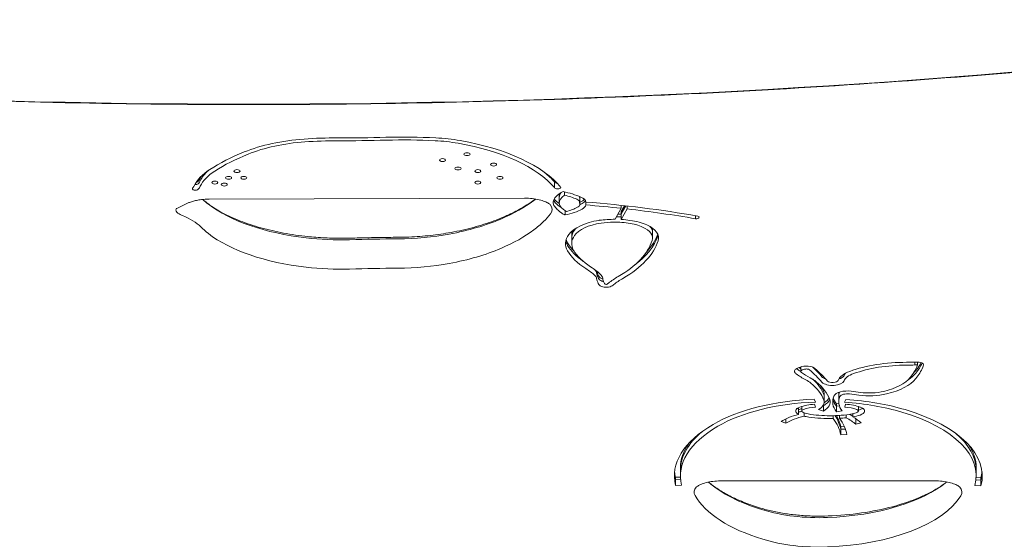
# Model space of a CAD drawing. Units: millimetres. Extents: x -2128 to 9094, y -2895 to 6237.
# Drawn here: x 2926 to 3249, y 395 to 565 of the extents above; entities that cross this region are included whole.
import ezdxf

# ---------------------------------------------------------------- set-up
doc = ezdxf.new("R2010")
doc.units = ezdxf.units.MM
doc.header["$LTSCALE"] = 0.2
doc.header["$MEASUREMENT"] = 0
doc.header["$PDMODE"] = 1
doc.layers.add('HAGS-Dim Plan - ASTM F1487', color=7, linetype='Continuous')
doc.layers.add('HAGS-Plan', color=7, linetype='Continuous')
doc.styles.get("Standard").update_dxf_attribs({"font": 'g13f12d.shx', "height": 300})
doc.dimstyles.new('HAGS - Dim Plan ASTM', dxfattribs={"dimtxt": 300, "dimasz": 200, "dimexe": 0.18, "dimexo": 0.0625, "dimgap": 150, "dimtad": 0, "dimlfac": 0.001, "dimrnd": 0.05, "dimzin": 1, "dimdsep": 46, "dimtxsty": 'Standard', "dimblk": 'HAGS - Dim Plan arrow', "dimcen": 0.1, "dimse1": 1, "dimse2": 1, "dimclrd": 1, "dimadec": 0, "dimazin": 0, "dimtfac": 1, "dimtofl": 0, "dimtmove": 0, "dimatfit": 3, "dimfxl": 1, "dimtolj": 1, "dimtzin": 0, "dimarcsym": 0})

# ---------------------------------------------------------------- blocks, each defined once
blk = doc.blocks.new('HAGS - Dim Plan arrow')
at = {"color": 1, "lineweight": 0}
blk.add_lwpolyline([(0, 0, 0, 0.35, 0), (-1, 0, 0.015, 0.015, 0)], format="xyseb", dxfattribs=at)
blk = doc.blocks.new('*D11')
at = {"layer": 'Defpoints', "color": 0, "transparency": 16777216}
for p in [(-2128.2, 5790.52), (7012.05, 1000.84), (-2128.2, 18.86)]:
    blk.add_point(p, dxfattribs=at)
at = {"layer": 'HAGS-Dim Plan - ASTM F1487', "color": 1, "lineweight": -2, "transparency": 16777216}
for p, q in [((-1928.2, 5790.52), (1647.03, 5790.52)), ((6812.05, 5790.52), (2740.33, 5790.52))]:
    blk.add_line(p, q, dxfattribs=at)
at = {"layer": 'HAGS-Dim Plan - ASTM F1487', "color": 1, "lineweight": -2, "transparency": 16777216, "xscale": 200, "yscale": 200, "zscale": 200, "rotation": 180}
blk.add_blockref('HAGS - Dim Plan arrow', (-2128.2, 5790.52), dxfattribs=at)
at = {"layer": 'HAGS-Dim Plan - ASTM F1487', "color": 1, "lineweight": -2, "transparency": 16777216, "xscale": 200, "yscale": 200, "zscale": 200}
blk.add_blockref('HAGS - Dim Plan arrow', (7012.05, 5790.52), dxfattribs=at)
at = {"layer": 'HAGS-Dim Plan - ASTM F1487', "color": 0, "lineweight": 50, "transparency": 16777216, "char_height": 300, "attachment_point": 5}
for s, insert in [('\\A1;9.14m', (2193.68, 6040.52)), ("\\A1;[30']", (2193.68, 5525.52))]:
    blk.add_mtext(s, dxfattribs=dict(at, insert=insert))
blk = doc.blocks.new('*D12')
at = {"layer": 'Defpoints', "color": 0, "transparency": 16777216}
for p in [(1230.96, 4145.39), (18.95, -2128.29), (8608.97, -2128.29)]:
    blk.add_point(p, dxfattribs=at)
at = {"layer": 'HAGS-Dim Plan - ASTM F1487', "color": 1, "lineweight": -2, "transparency": 16777216}
for p, q in [((8608.97, 3945.39), (8608.97, 1815.07)), ((8608.97, -1928.29), (8608.97, 340.07))]:
    blk.add_line(p, q, dxfattribs=at)
at = {"layer": 'HAGS-Dim Plan - ASTM F1487', "color": 1, "lineweight": -2, "transparency": 16777216, "xscale": 200, "yscale": 200, "zscale": 200}
for p, rotation in [((8608.97, 4145.39), 90), ((8608.97, -2128.29), 270)]:
    blk.add_blockref('HAGS - Dim Plan arrow', p, dxfattribs=dict(at, rotation=rotation))
at = {"layer": 'HAGS-Dim Plan - ASTM F1487', "color": 0, "lineweight": 50, "transparency": 16777216, "char_height": 300, "attachment_point": 5, "rotation": 90}
for s, insert in [('\\A1;[20\'-7"]', (8873.97, 1077.57)), ('\\A1;6.27m', (8358.94, 1077.57))]:
    blk.add_mtext(s, dxfattribs=dict(at, insert=insert))
blk = doc.blocks.new('*D13')
at = {"layer": 'Defpoints', "color": 0, "transparency": 16777216}
for p in [(-299.42, 4764.03), (5182.05, 1000.51, 264.79), (-299.42, 1.9)]:
    blk.add_point(p, dxfattribs=at)
at = {"layer": 'HAGS-Dim Plan - ASTM F1487', "color": 1, "lineweight": -2, "transparency": 16777216}
for p, q in [((-99.42, 4764.03), (1642.69, 4764.03)), ((4982.05, 4764.03), (2783.57, 4764.03))]:
    blk.add_line(p, q, dxfattribs=at)
at = {"layer": 'HAGS-Dim Plan - ASTM F1487', "color": 1, "lineweight": -2, "transparency": 16777216, "xscale": 200, "yscale": 200, "zscale": 200, "rotation": 180}
blk.add_blockref('HAGS - Dim Plan arrow', (-299.42, 4764.03), dxfattribs=at)
at = {"layer": 'HAGS-Dim Plan - ASTM F1487', "color": 1, "lineweight": -2, "transparency": 16777216, "xscale": 200, "yscale": 200, "zscale": 200}
blk.add_blockref('HAGS - Dim Plan arrow', (5182.05, 4764.03), dxfattribs=at)
at = {"layer": 'HAGS-Dim Plan - ASTM F1487', "color": 0, "lineweight": 50, "transparency": 16777216, "char_height": 300, "attachment_point": 5}
for s, insert in [('\\A1;5.48m', (2213.13, 5014.03)), ("\\A1;[18']", (2213.13, 4499.03))]:
    blk.add_mtext(s, dxfattribs=dict(at, insert=insert))
blk = doc.blocks.new('*D14')
at = {"layer": 'Defpoints', "color": 0, "transparency": 16777216}
for p in [(1233.23, 2313.46, 155.95), (7595.99, 2313.46), (18.95, -298.64, 762.03)]:
    blk.add_point(p, dxfattribs=at)
at = {"layer": 'HAGS-Dim Plan - ASTM F1487', "color": 1, "lineweight": -2, "transparency": 16777216}
for p, q in [((7595.99, 2113.46), (7595.99, 1704.27)), ((7595.99, -98.64), (7595.99, 439.27))]:
    blk.add_line(p, q, dxfattribs=at)
at = {"layer": 'HAGS-Dim Plan - ASTM F1487', "color": 1, "lineweight": -2, "transparency": 16777216, "xscale": 200, "yscale": 200, "zscale": 200}
for p, rotation in [((7595.99, 2313.46), 90), ((7595.99, -298.64), 270)]:
    blk.add_blockref('HAGS - Dim Plan arrow', p, dxfattribs=dict(at, rotation=rotation))
at = {"layer": 'HAGS-Dim Plan - ASTM F1487', "color": 0, "lineweight": 50, "transparency": 16777216, "char_height": 300, "attachment_point": 5, "rotation": 90}
for s, insert in [('\\A1;2.61m', (7345.96, 1071.77)), ('\\A1;[8\'-7"]', (7860.99, 1071.77))]:
    blk.add_mtext(s, dxfattribs=dict(at, insert=insert))

msp = doc.modelspace()

# ---------------------------------------------------------------- linework, layer by layer
at = {"layer": 'HAGS-Plan', "lineweight": 0}
for p, q in [((3101.559, 512.21), (3101.559, 509.907)), ((3103.15, 507.56), (3103.15, 504.911)), ((3104.902, 508.472), (3104.902, 507.412)), ((3109.832, 506.94), (3109.88, 506.108)), ((3109.88, 506.938), (3109.88, 504.297)), ((2977.847, 503.055), (2981.293, 504.733)), ((2988.392, 506.095), (3091.802, 506.42)), ((3109.88, 504.297), (3109.832, 505.13)), ((3111.87, 505.159), (3111.87, 504.206)), ((3123.465, 504.068), (3123.465, 503.105)), ((3123.488, 502.077), (3124.53, 503.952)), ((3123.488, 501.239), (3124.969, 503.903)), ((3125.411, 503.853), (3125.411, 502.887)), ((3105.062, 502.311), (3105.062, 500.967)), ((3121.455, 499.491), (3123.465, 503.105)), ((3121.928, 500.342), (3122.977, 500.321)), ((3122.977, 501.159), (3122.39, 501.171)), ((3125.411, 502.887), (3123.488, 499.428)), ((3123.488, 502.077), (3123.488, 499.428)), ((3147.835, 500.684), (3147.835, 499.684)), ((3122.977, 498.511), (3120.933, 498.551)), ((3107.217, 494.195), (3107.217, 491.546)), ((3133.702, 496), (3133.702, 493.352)), ((3219.663, 452.743), (3219.663, 451.804)), ((3220.491, 452.731), (3220.491, 451.791)), ((3182.255, 451.137), (3182.255, 449.726)), ((3189.938, 442.283), (3189.938, 439.634)), ((3194.751, 442.317), (3194.751, 439.668)), ((3186.663, 440.593), (3187.069, 439.667)), ((3186.81, 438.941), (3187.099, 438.012)), ((3194.775, 439.227), (3193.944, 439.087)), ((3193.944, 439.087), (3193.944, 436.438)), ((3196.671, 439.559), (3197.076, 440.481)), ((3196.689, 438.012), (3196.978, 438.941)), ((3181.552, 437.822), (3181.552, 435.618)), ((3182.598, 438.198), (3182.598, 436.72)), ((3183.367, 434.998), (3183.367, 436.108)), ((3189.695, 436.637), (3188.135, 437.224)), ((3189.571, 438.494), (3189.695, 438.447)), ((3189.695, 438.703), (3189.695, 436.637)), ((3193.944, 438.249), (3194.945, 438.417)), ((3195.828, 436.755), (3193.944, 436.438)), ((3199.318, 434.795), (3199.318, 435.792)), ((3201.19, 438.198), (3201.19, 436.72)), ((3177.399, 432.739), (3175.812, 433.311)), ((3177.399, 434.159), (3177.399, 432.739)), ((3192.886, 435.189), (3192.886, 434.249)), ((3194.946, 434.333), (3194.946, 435.28)), ((3197.216, 435.488), (3197.216, 434.523)), ((3200.326, 434.155), (3200.326, 432.374)), ((3202.082, 432.823), (3200.326, 432.374)), ((3196.549, 431.631), (3195.385, 431.583)), ((3195.385, 431.583), (3195.385, 428.934)), ((3195.385, 430.744), (3196.884, 430.806)), ((3197.377, 429.016), (3195.385, 428.934)), ((3142.859, 418.071), (3142.859, 415.423)), ((3239.765, 418.16), (3239.765, 415.511)), ((3141.23, 415.011), (3142.863, 415.098)), ((3141.23, 415.011), (3141.23, 412.362)), ((3141.23, 414.172), (3142.914, 414.263)), ((3156.304, 413.851), (3226.167, 413.851)), ((3239.682, 414.124), (3241.312, 414.025)), ((3241.312, 414.864), (3239.752, 414.958)), ((3241.312, 414.864), (3241.312, 412.215)), ((3143.217, 412.469), (3141.23, 412.362)), ((3241.312, 412.215), (3239.329, 412.335))]:
    msp.add_line(p, q, dxfattribs=at)
at = {"layer": 'HAGS-Plan', "lineweight": 0, "extrusion": (0, 0, -1)}
for centre, major_axis, ratio, start_param, end_param in [((3001.345, 2298.078), (-2298.658, 0), 0.7660444, -1.7103134, -1.4312793), ((3029.971, 493.592), (69.375, 0), 0.4694716, -1.7222292, -1.5625013), ((3052.265, 480.09), (98.718, 0), 0.4694716, -1.6307845, -1.4653808), ((3059.199, 510.857), (32.817, 0), 0.4694716, -1.4653808, -1.2136297), ((3025.414, 507.61), (39.169, 0), 0.4694716, -2.2803957, -1.7222292), ((3032.466, 634.849), (-233.52, 0), 0.4694716, -1.6307845, -1.5625013), ((3050.911, 500.431), (56.522, 0), 0.4694716, -1.2136297, -0.365188), ((3046.089, 496.308), (70.903, 0), 0.4694716, -2.5146648, -2.2803957), ((3072.933, 520.848), (-1, 0), 0.4694716, -3.141592653589793, 3.141592653589793), ((3064.894, 518.91), (-1, 0), 0.4694716, -3.141592653589793, 3.141592653589793), ((3069.973, 516.117), (-1, 0), 0.4694716, -3.141592653589793, 3.141592653589793), ((3081.614, 517.4), (-1, 0), 0.4694716, -3.141592653589793, 3.141592653589793), ((3013.55, 507.375), (-30.723, 0), 0.4694716, 0.2187917, 0.6269279), ((3013.55, 509.185), (-28.723, 0), 0.4694716, 0.2187917, 0.4888503), ((3013.55, 510.024), (-28.723, 0), 0.4694716, 0.2187917, 0.2719353), ((2994.798, 513.098), (-1, 0), 0.4694716, -3.141592653589793, 3.141592653589793), ((2997.532, 515.285), (-1, 0), 0.4694716, -3.141592653589793, 3.141592653589793), ((2999.782, 513.098), (-1, 0), 0.4694716, -3.141592653589793, 3.141592653589793), ((3076.47, 515.285), (-1, 0), 0.4694716, -3.141592653589793, 3.141592653589793), ((3083.704, 513.098), (-1, 0), 0.4694716, -3.141592653589793, 3.141592653589793), ((3050.911, 502.241), (54.522, 0), 0.4694716, -0.5153374, -0.3792515), ((2973.99, 511.504), (11.804, 0), 0.4694716, 0.2187917, 0.4061104), ((2990.29, 511.504), (-1, 0), 0.4694716, -3.141592653589793, 3.141592653589793), ((2993.351, 510.857), (-1, 0), 0.4694716, -3.141592653589793, 3.141592653589793), ((3076.47, 511.504), (-1, 0), 0.4694716, -3.141592653589793, 3.141592653589793), ((3102.632, 509.959), (1.079, 0), 0.4694716, 0.1026129, 3.0389797), ((2983.939, 509.527), (-1.002, 0), 0.4694716, -2.6733153, 0.3439436), ((3112.123, 504.911), (-10.973, 0), 0.4694716, 0.0506701, 0.7928826), ((3112.123, 506.721), (-8.973, 0), 0.4694716, 0, 0.3700088), ((3093.805, 497.988), (24.937, 0), 0.4694716, -1.1309886, -0.8524258), ((3106.878, 506.893), (2.956, 0), 0.4694716, -0.0464056, -0.0341852), ((3106.878, 505.083), (4.956, 0), 0.4694716, -0.8314541, -0.0341852), ((3106.505, 504.452), (5.391, 0), 0.4694716, 0.0971466, 0.7033347), ((3076.945, 409.205), (207.35, 0), 0.4694716, -1.4017458, -1.2183286), ((2964.802, 492.516), (22.963, 0), 0.4694716, -0.8631364, -0.4323043), ((3112.123, 504.911), (-10.973, 0), 0.4694716, -0.8717535, -0.8486882), ((3100.168, 506.974), (-13.699, 0), 0.4694716, -2.4382579, -1.936096), ((3121.264, 492.627), (16.477, 0), 0.4694716, -1.466613, -1.4354133), ((3147.968, 500.161), (1.025, 0), 0.4694716, -0.9959496, 1.700885), ((3121.29, 492.095), (-15.882, 0), 0.4694716, 0.3251252, 1.2456711), ((3116.856, 498.271), (2, 0), 0.4694716, -1.8959215, -1.8416054), ((3121.264, 490.817), (18.477, 0), 0.4694716, -1.8416054, -1.5604256), ((3121.264, 490.817), (18.477, 0), 0.4694716, -1.4501439, -1.2933069), ((3122.77, 493.3), (12.977, 0), 0.4694716, -1.2933069, -0.7944638), ((3122.878, 493.352), (12.824, 0), 0.4694716, -0.7944638, 0.1463504), ((3122.878, 495.162), (10.824, 0), 0.4694716, -0.3989732, 0), ((3124.755, 491.546), (-19.539, 0), 0.4694716, -0.2637833, 0.3251252), ((3124.755, 493.357), (-17.539, 0), 0.4694716, 0, 0.3251252), ((3121.29, 493.905), (-13.882, 0), 0.4694716, 0.3251252, 0.4303149), ((3056.123, 325.238), (357.631, 0), 0.4694716, -1.6314003, -1.5870381), ((3082.11, 496.173), (54.032, 0), 0.4694716, 0.1463504, 0.6829659), ((3141.581, 493.68), (-36.967, 0), 0.4694716, -0.6354216, -0.2637833), ((3056.123, 315.614), (357.631, 0), 0.4694716, -1.6314003, -1.5870381), ((3084.256, 473.833), (36.26, 0), 0.4694716, -0.6354216, -0.4695296), ((3084.256, 475.643), (34.26, 0), 0.4694716, -0.4978549, -0.4695296), ((3109.9, 481.752), (5.504, 0), 0.4694716, -0.4695296, -0.0749155), ((3109.9, 479.941), (7.504, 0), 0.4694716, -0.4695296, -0.0749155), ((3152.38, 469.333), (38.557, 0), 0.4694716, -2.6031067, -2.4586267), ((3138.944, 480.965), (-23.621, 0), 0.4694716, -0.2243042, -0.0749155), ((3122.339, 479.186), (-6.59, 0), 0.4694716, -0.4319921, -0.2243042), ((3118.46, 478.347), (-2.318, 0), 0.4694716, -1.0839258, -0.4319921), ((3118.526, 478.406), (-2.461, 0), 0.4694716, -2.7156103, -1.0839258), ((3124.78, 477.074), (6.406, 0), 0.4694716, -2.7156103, -2.6031067), ((3216.859, 438.401), (30.38, 0), 0.4694716, -2.2260904, -1.5670203), ((3217.043, 461.276), (-20.346, 0), 0.4694716, -1.6999502, -1.5670203), ((3219.608, 452.274), (1, 0), 0.4694716, -1.7038103, -1.5499938), ((3218.81, 434.253), (39.394, 0), 0.4694716, -1.5499938, -1.5175586), ((3169.787, 458.804), (53.628, 0), 0.4694716, 0.2502246, 0.3586627), ((3220.853, 452.253), (1, 0), 0.4694716, -1.5175586, -1.3637421), ((3220.688, 451.884), (1.803, 0), 0.4694716, -1.3637421, -0.7636536), ((3220.667, 451.875), (1.831, 0), 0.4694716, -0.7636536, 0.0293059), ((3212.505, 451.987), (9.997, 0), 0.4694716, 0.0293059, 0.2049116), ((3183.457, 449.726), (-3.202, 0), 0.4694716, -0.3227066, 0.0785857), ((3183.183, 449.737), (-2.927, 0), 0.4694716, 0.0785857, 0.7109965), ((3184.22, 449.846), (-4.006, 0), 0.4694716, -0.5624756, -0.3227066), ((3204.791, 455.934), (-28.323, 0), 0.4694716, -0.7432177, -0.5624756), ((3184.816, 449.076), (5.082, 0), 0.4694716, -2.4305961, -1.8649677), ((3204.791, 458.583), (-28.323, 0), 0.4694716, -0.6507184, -0.6130039), ((3184.18, 450.062), (2.888, 0), 0.4694716, -1.8649677, -1.3820195), ((3184.13, 449.938), (3.158, 0), 0.4694716, -1.3820195, -0.5131745), ((3124.515, 436.166), (69.388, 0), 0.4694716, -0.4739435, -0.3705871), ((3186.009, 450.435), (1, 0), 0.4694716, -0.5131745, -0.5081609), ((3124.515, 434.356), (71.388, 0), 0.4694716, -0.5081609, -0.3711322), ((3204.587, 445.897), (-10.241, 0), 0.4694716, 0.1763578, 0.9155023), ((3204.587, 447.708), (-8.241, 0), 0.4694716, 0.1763578, 0.3550894), ((3201.694, 453.188), (19.552, 0), 0.4694716, 0.3586627, 0.4676637), ((3169.787, 456.155), (53.628, 0), 0.4694716, 0.2049116, 0.3586627), ((3174.942, 443.056), (14.216, 0), 0.4694716, -0.7432177, -0.512047), ((3153.13, 439.111), (37.237, 0), 0.4694716, -0.4746072, -0.1720422), ((3153.13, 437.3), (39.237, 0), 0.4694716, -0.512047, -0.1720422), ((3190.125, 446.324), (-1, 0), 0.4694716, -0.4405636, -0.3705871), ((3192.693, 446.892), (3.839, 0), 0.4694716, 0.1763578, 2.701029), ((3201.694, 450.539), (19.552, 0), 0.4694716, 0.3586627, 1.1100063), ((3181.732, 441.444), (8.206, 0), 0.4694716, -0.1720422, 0), ((3197.534, 441.191), (-4.45, 0), 0.4694716, 0.2043649, 1.8709414), ((3213.18, 441.479), (-18.429, 0), 0.4694716, 0, 0.1661966), ((3219.894, 475.108), (-73.177, 0), 0.4694716, -1.3139009, -1.2706512), ((3204.605, 447.787), (-13.005, 0), 0.4694716, -2.0315863, -1.3139009), ((3190.777, 418.231), (47.811, 0), 0.4694716, -2.463978, -1.6569616), ((3188.335, 434.028), (10.575, 0), 0.4694716, -2.214391, -1.7155196), ((3181.732, 439.634), (10.206, 0), 0.4694716, -0.1720422, 0.6757785), ((3181.732, 442.283), (10.206, 0), 0.4694716, 0.2706546, 0.6387034), ((3213.18, 439.668), (-20.429, 0), 0.4694716, -0.3435078, 0.2043649), ((3213.18, 442.317), (-20.429, 0), 0.4694716, -0.3435078, -0.1385365), ((3195.452, 434.028), (10.575, 0), 0.4694716, -1.4260731, -0.9272016), ((3190.777, 418.231), (47.811, 0), 0.4694716, -1.4386738, -1.0032039), ((3190.309, 428.089), (18.272, 0), 0.4694716, -2.4871593, -2.0706187), ((3183.965, 436.72), (-3.366, 0), 0.4694716, -0.737551, 0.9437711), ((3182.953, 436.288), (-2, 0), 0.4694716, -0.7643114, -0.737551), ((3186.338, 437.812), (-6.689, 0), 0.4694716, -0.7734505, -0.7643114), ((3190.309, 430.738), (16.272, 0), 0.4694716, -2.1390685, -2.0644983), ((3190.309, 429.899), (16.272, 0), 0.4694716, -2.1390685, -2.0635566), ((3175.369, 427.793), (28.429, 0), 0.4694716, -0.6284018, -0.5690397), ((3197.45, 437.812), (-6.689, 0), 0.4694716, -2.3772813, -1.9338776), ((3197.45, 440.46), (-6.689, 0), 0.4694716, -2.2588204, -2.1641147), ((3199.823, 436.72), (3.366, 0), 0.4694716, -0.9437711, 0.737551), ((3200.834, 436.288), (-2, 0), 0.4694716, -2.4040416, -2.3772813), ((3187.084, 415.511), (54.681, 0), 0.4694716, -1.0032039, 0.1287575), ((3186.338, 437.812), (-6.689, 0), 0.4694716, -1.2077151, -1.1105483), ((3184.673, 435.754), (-2, 0), 0.4694716, -1.236386, -1.2077151), ((3191.941, 445.574), (-24.145, 0), 0.4694716, -1.5686651, -1.236386), ((3191.894, 435.178), (-2, 0), 0.4694716, -1.5729274, -1.5686651), ((3191.847, 445.574), (-24.145, 0), 0.4694716, -1.613862, -1.5729274), ((3150.747, 428.906), (44.809, 0), 0.4694716, -0.3041712, -0.0874791), ((3191.847, 445.574), (-24.145, 0), 0.4694716, -1.795034, -1.6994957), ((3150.747, 427.096), (46.809, 0), 0.4694716, -0.3355643, -0.0874791), ((3191.847, 445.574), (-24.145, 0), 0.4694716, -1.9052068, -1.8853786), ((3175.369, 425.983), (30.429, 0), 0.4694716, -0.6647861, -0.49936), ((3199.115, 435.754), (-2, 0), 0.4694716, -1.9338776, -1.9052068), ((3198.21, 415.423), (-57.352, 0), 0.4694716, -0.1139199, 0.6776147), ((3198.21, 417.233), (-55.352, 0), 0.4694716, 0, 0.5157829), ((3187.084, 417.321), (52.681, 0), 0.4694716, -0.5142999, 0), ((3198.21, 418.071), (-55.352, 0), 0.4694716, 0, 0.3150987), ((3187.084, 418.16), (54.681, 0), 0.4694716, 0.0516145, 0.1287575)]:
    msp.add_ellipse(centre, major_axis=major_axis, ratio=ratio, start_param=start_param, end_param=end_param, dxfattribs=at)
at = {"layer": 'HAGS-Plan', "lineweight": 0}
for centre, major_axis, start_param, end_param in [((3032.466, 634.849), (231.52, 0), -1.5790914, -1.5108081), ((3025.414, 507.61), (-37.169, 0), -1.4193634, -0.8611969), ((3029.971, 493.592), (-67.375, 0), -1.5790914, -1.4193634), ((3052.265, 480.09), (-96.718, 0), -1.6762118, -1.5108081), ((3059.199, 510.857), (-30.817, 0), -1.9279629, -1.6762118), ((3050.911, 500.431), (54.522, 0), 0.3792515, 1.2136297), ((3046.089, 496.308), (-68.903, 0), -0.8611969, -0.6269279), ((3013.55, 507.375), (-28.723, 0), -0.6269279, -0.2187917), ((2973.99, 511.504), (9.804, 0), -0.4061104, -0.2187917), ((2983.939, 511.338), (1.002, 0), -1.7645739, -0.4682773), ((2983.939, 512.176), (1.002, 0), -1.2427439, -0.4682773), ((2973.99, 514.153), (11.804, 0), -0.4061104, -0.2187917), ((2973.99, 513.315), (11.804, 0), -0.4061104, -0.2187917), ((3102.632, 511.769), (-1.079, 0), 0.1026129, 1.4535075), ((3112.123, 504.911), (-8.973, 0), -0.6355972, 0.7368197), ((3112.123, 507.56), (-8.973, 0), -0.0796768, 0), ((3093.805, 497.988), (-22.937, 0), -2.2881539, -2.0758072), ((3028.209, 515.874), (46.867, 0), -2.6758991, -2.5948254), ((3032.53, 517.109), (51.926, 0), -2.5948254, -1.8109194), ((3042.732, 520.891), (61.348, 0), -0.8323551, -0.5573406), ((3040.335, 521.593), (64.172, 0), -0.5573406, -0.5387971), ((3091.874, 502.713), (8.963, 0), -0.3538891, 0.3989913), ((3112.123, 506.721), (-10.973, 0), 0.1766124, 0.7037824), ((3112.123, 507.56), (-10.973, 0), 0.2600036, 0.6178133), ((3100.168, 506.974), (11.699, 0), -1.0997608, -0.7033347), ((3106.878, 505.083), (2.956, 0), 0.0341852, 0.8251245), ((3106.505, 504.452), (3.391, 0), -0.7033347, -0.0971466), ((3100.168, 508.785), (13.699, 0), -0.7842299, -0.7033347), ((3100.168, 509.623), (13.699, 0), -0.782836, -0.7033347), ((3106.505, 507.101), (5.391, 0), -0.7033347, -0.4334149), ((3106.505, 506.262), (5.391, 0), -0.7033347, -0.2639081), ((3076.945, 409.205), (-205.35, 0), -1.7993179, -1.7417028), ((2981.034, 502.457), (-3.512, 0), -0.325173, 0.6302225), ((2986.045, 504.173), (9.714, 0), -2.5113701, -2.2784563), ((3046.005, 510.668), (57.861, 0), -0.4544517, -0.3538891), ((3121.264, 493.466), (-16.477, 0), -1.7061793, -1.6749796), ((3076.945, 409.205), (-205.35, 0), -1.9232641, -1.8090597), ((3028.209, 506.251), (46.867, 0), -2.7092883, -2.5948254), ((3047.226, 518.573), (54.671, 0), -1.1982579, -0.8323551), ((3040.335, 511.969), (64.172, 0), -0.5573406, -0.4544517), ((3121.29, 492.095), (-13.882, 0), -1.2456711, -0.3251252), ((3121.264, 490.817), (-16.477, 0), -1.5506999, -1.2999872), ((3121.264, 490.817), (-16.477, 0), -1.8482858, -1.6749796), ((3122.77, 493.3), (-10.977, 0), -2.3471289, -1.8482858), ((3122.878, 493.352), (10.824, 0), -0.1463504, 0.7944638), ((3032.53, 507.486), (51.926, 0), -2.5948254, -1.8109194), ((3049.53, 515.806), (48.342, 0), -1.5545545, -1.1982579), ((3042.732, 511.268), (61.348, 0), -0.8323551, -0.5573406), ((3124.755, 491.546), (-17.539, 0), -0.3251252, 0.2637833), ((3124.755, 494.195), (-17.539, 0), -0.2031012, 0), ((3082.11, 497.983), (54.032, 0), -0.5761027, -0.1474403), ((3082.11, 498.822), (54.032, 0), -0.4116521, -0.1655273), ((3122.878, 496), (10.824, 0), 0, 0.1269246), ((3031.563, 515.251), (47.851, 0), -1.8109538, -1.5101571), ((3124.755, 493.357), (-19.539, 0), 0.0988368, 0.2637833), ((3124.755, 494.195), (-19.539, 0), 0.1448926, 0.2637833), ((3141.581, 496.329), (-36.967, 0), 0.2637833, 0.4347653), ((3141.581, 495.49), (-36.967, 0), 0.2637833, 0.5905286), ((3082.11, 496.173), (52.032, 0), -0.6829659, -0.1463504), ((3047.226, 508.95), (54.671, 0), -1.1982579, -0.8323551), ((3141.581, 493.68), (-34.967, 0), 0.2637833, 0.6354216), ((3049.53, 506.182), (48.342, 0), -1.5545545, -1.1982579), ((3031.563, 505.627), (47.851, 0), -1.8109538, -1.5101571), ((3084.256, 473.833), (-34.26, 0), -2.672063, -2.506171), ((3109.9, 479.941), (5.504, 0), 0.0749155, 0.4695296), ((3138.944, 482.775), (-23.621, 0), 0.0749155, 0.2243042), ((3138.944, 483.614), (-23.621, 0), 0.0986187, 0.2243042), ((3122.339, 481.835), (-6.59, 0), 0.2243042, 0.4319921), ((3122.339, 480.997), (-6.59, 0), 0.2243042, 0.4319921), ((3118.46, 480.995), (2.318, 0), -2.7096006, -2.0576668), ((3118.46, 480.157), (2.318, 0), -2.7096006, -2.0576668), ((3118.526, 481.055), (2.461, 0), -2.0576668, -2.0391677), ((3118.526, 480.216), (2.461, 0), -2.0576668, -1.9228128), ((3138.944, 480.965), (-21.621, 0), 0.0749155, 0.2243042), ((3122.339, 479.186), (-4.59, 0), 0.2243042, 0.4319921), ((3118.46, 478.347), (0.318, 0), -2.7096006, -2.0576668), ((3118.526, 478.406), (0.461, 0), -2.0576668, -0.4259823), ((3124.78, 477.074), (-4.406, 0), -0.538486, -0.4259823), ((3152.38, 469.333), (-36.557, 0), -0.6829659, -0.538486), ((3216.859, 438.401), (-28.38, 0), -1.5745723, -0.9155023), ((3217.043, 461.276), (18.346, 0), -1.5745723, -1.4377823), ((3218.81, 434.253), (-37.394, 0), -1.6157719, -1.59362), ((3169.787, 457.965), (53.628, 0), -0.3586627, -0.2223498), ((3212.505, 451.987), (7.997, 0), -0.2049116, -0.0522246), ((3204.791, 457.745), (28.323, 0), -2.574269, -2.4907118), ((3183.457, 449.726), (-1.202, 0), -0.0785857, 0.3227066), ((3183.183, 449.737), (-0.927, 0), -0.7109965, -0.0785857), ((3184.22, 449.846), (-2.006, 0), 0.3227066, 0.5624756), ((3184.816, 449.076), (-3.082, 0), -1.276625, -0.7109965), ((3204.791, 455.934), (26.323, 0), -2.5791171, -2.398375), ((3184.18, 450.062), (-0.888, 0), -1.7595732, -1.276625), ((3184.13, 449.938), (-1.158, 0), -2.6265796, -1.7595732), ((3124.515, 434.356), (69.388, 0), 0.3705871, 0.5081193), ((3204.587, 445.897), (-8.241, 0), -0.9155023, -0.1763578), ((3201.694, 452.35), (19.552, 0), -0.6319973, -0.3586627), ((3169.787, 456.155), (51.628, 0), -0.3586627, -0.2049116), ((3174.942, 443.056), (-12.216, 0), -2.6295457, -2.398375), ((3153.13, 437.3), (37.237, 0), 0.1720422, 0.512047), ((3190.125, 448.134), (-1, 0), 0.3705871, 0.4405636), ((3192.693, 448.703), (3.839, 0), -2.701029, -2.2097272), ((3192.693, 446.892), (1.839, 0), -2.6841191, -0.1763578), ((3192.693, 448.703), (3.839, 0), -1.0178162, -0.1763578), ((3201.694, 450.539), (17.552, 0), -1.1100063, -0.3586627), ((3153.13, 439.949), (37.237, 0), 0.1720422, 0.2923805), ((3181.732, 442.283), (8.206, 0), 0, 0.1720422), ((3213.18, 442.317), (-18.429, 0), -0.0596987, 0), ((3197.534, 441.191), (-2.45, 0), -1.8709414, -0.2043649), ((3219.894, 475.108), (71.177, 0), -1.8709414, -1.8276917), ((3204.605, 447.787), (11.005, 0), -1.8276917, -1.1100063), ((3190.777, 418.231), (-45.811, 0), -1.4897701, -0.6776147), ((3181.732, 439.634), (8.206, 0), -0.6757785, 0.1720422), ((3181.732, 441.444), (10.206, 0), -0.6757785, -0.1897134), ((3213.18, 441.479), (-20.429, 0), 0.0945164, 0.3435078), ((3213.18, 439.668), (-18.429, 0), -0.2043649, 0.3435078), ((3190.777, 418.231), (-45.811, 0), -2.1383887, -1.6998057), ((3183.965, 438.53), (3.366, 0), -2.5317913, -2.4040416), ((3182.953, 438.098), (2, 0), -2.4040416, -2.3772813), ((3186.338, 439.622), (6.689, 0), -2.3772813, -2.3681421), ((3183.965, 436.72), (-1.366, 0), -0.9538205, 0.737551), ((3186.338, 437.812), (4.689, 0), -2.3772813, -1.9338776), ((3188.335, 434.028), (-8.575, 0), -1.4260731, -0.9249383), ((3191.941, 445.574), (22.145, 0), -1.9052067, -1.5729275), ((3191.847, 445.574), (22.145, 0), -1.5686652, -1.2363859), ((3195.452, 434.028), (-8.575, 0), -2.2166544, -1.7155196), ((3197.45, 437.812), (4.689, 0), -1.2077151, -0.7643114), ((3199.823, 436.72), (1.366, 0), -0.737551, 0.9538205), ((3197.45, 439.622), (6.689, 0), -0.9774779, -0.7643114), ((3200.834, 438.098), (2, 0), -0.7643114, -0.737551), ((3199.823, 438.53), (3.366, 0), -0.737551, -0.6098013), ((3187.084, 415.511), (52.681, 0), -0.1287575, 1.0032039), ((3190.309, 428.089), (-16.272, 0), -1.1300242, -0.6544334), ((3150.747, 427.096), (44.809, 0), 0.0874791, 0.346963), ((3150.747, 429.745), (44.809, 0), 0.0874791, 0.2636646), ((3175.369, 425.983), (-28.429, 0), -2.6422327, -2.4472586), ((3198.21, 415.423), (-55.352, 0), -0.6776147, 0.1139199), ((3187.084, 418.16), (52.681, 0), 0, 0.3127237), ((3198.21, 417.233), (-57.352, 0), 0.0336232, 0.1139199), ((3198.21, 418.071), (-57.352, 0), 0.0492092, 0.1139199), ((3187.084, 417.321), (54.681, 0), -0.1287575, -0.0352659), ((3198.21, 424.979), (52.314, 0), -2.652021, -2.1438365), ((3187.084, 425.067), (49.644, 0), -1.4901346, -0.5201643), ((3156.304, 410.143), (-8.963, 0), -0.3989913, 0.2589584), ((3226.167, 410.143), (8.963, 0), -0.2812041, 0.3989913), ((3198.21, 415.355), (-52.314, 0), 0.2589584, 0.9977562), ((3187.084, 415.443), (49.644, 0), -1.4901346, -0.2812041), ((3188.336, 417.794), (34.102, 0), -2.1438365, -1.4901346), ((3188.336, 408.171), (34.102, 0), -2.1438365, -1.4901346)]:
    msp.add_ellipse(centre, major_axis=major_axis, ratio=0.4694716, start_param=start_param, end_param=end_param, dxfattribs=at)
for points, knots in [([(2681.585, 554.196), (2723.943, 549.64), (2766.467, 545.988), (2851.714, 540.509), (2894.438, 538.681), (2979.951, 536.852), (3022.74, 536.852), (3108.253, 538.681), (3150.976, 540.509), (3236.224, 545.988), (3278.747, 549.64), (3321.105, 554.196)], [4.57286884, 4.57286884, 4.57286884, 4.57286884, 4.6286769, 4.6286769, 4.68448495, 4.68448495, 4.74029301, 4.74029301, 4.79610107, 4.79610107, 4.85190912, 4.85190912, 4.85190912, 4.85190912]), ([(2981.293, 504.733), (2981.584, 504.875), (2981.929, 505.02), (2982.707, 505.294), (2983.139, 505.423), (2984.07, 505.653), (2984.568, 505.754), (2985.609, 505.919), (2986.152, 505.983), (2987.26, 506.071), (2987.826, 506.094), (2988.392, 506.095)], [3.90867854, 3.90867854, 3.90867854, 3.90867854, 4.06808202, 4.06808202, 4.2274855, 4.2274855, 4.38688897, 4.38688897, 4.54629245, 4.54629245, 4.70569592, 4.70569592, 4.70569592, 4.70569592]), ([(2986.352, 505.996), (2986.357, 505.991), (2986.363, 505.986), (2986.513, 505.85), (2986.662, 505.719), (2986.967, 505.457), (2987.124, 505.326), (2987.445, 505.065), (2987.61, 504.934), (2987.779, 504.804)], [3.618756747, 3.618756747, 3.618756747, 3.618756747, 3.61968214, 3.61968214, 3.642574721, 3.642574721, 3.665467302, 3.665467302, 3.688359883, 3.688359883, 3.688359883, 3.688359883]), ([(2987.779, 504.804), (2989.075, 503.805), (2990.58, 502.821), (2993.972, 500.944), (2995.857, 500.051), (2999.951, 498.398), (3002.159, 497.637), (3006.834, 496.281), (3009.301, 495.684), (3014.423, 494.676), (3017.079, 494.265), (3019.792, 493.953)], [3.68835988, 3.68835988, 3.68835988, 3.68835988, 3.84514109, 3.84514109, 4.00192231, 4.00192231, 4.15870352, 4.15870352, 4.31548473, 4.31548473, 4.47226594, 4.47226594, 4.47226594, 4.47226594]), ([(3084.78, 500.184), (3085.605, 500.537), (3086.407, 500.899), (3087.96, 501.64), (3088.711, 502.019), (3090.161, 502.791), (3090.86, 503.185), (3092.201, 503.984), (3092.844, 504.389), (3094.072, 505.21), (3094.658, 505.626), (3095.213, 506.044)], [5.45083023, 5.45083023, 5.45083023, 5.45083023, 5.50583313, 5.50583313, 5.56083603, 5.56083603, 5.61583893, 5.61583893, 5.67084184, 5.67084184, 5.72584474, 5.72584474, 5.72584474, 5.72584474]), ([(3091.802, 506.42), (3092.639, 506.423), (3093.477, 506.379), (3095.085, 506.203), (3095.854, 506.071), (3097.254, 505.741), (3097.885, 505.543), (3098.933, 505.129), (3099.352, 504.911), (3099.897, 504.566), (3100.051, 504.431), (3100.12, 504.361), (3100.128, 504.353), (3100.132, 504.348)], [4.7056959, 4.7056959, 4.7056959, 4.7056959, 4.9413955, 4.9413955, 5.1770951, 5.1770951, 5.4127947, 5.4127947, 5.6455053, 5.6455053, 5.8487814, 5.8487814, 5.884194, 5.884194, 5.884194, 5.884194]), ([(3104.87, 501.045), (3104.602, 501.156), (3104.346, 501.291), (3103.829, 501.611), (3103.572, 501.801), (3102.953, 502.308), (3102.582, 502.667), (3102.038, 503.243), (3101.856, 503.448), (3101.447, 503.953), (3101.291, 504.204), (3101.151, 504.678), (3101.135, 504.901), (3101.164, 505.172)], [-16.0798915, -16.0798915, -16.0798915, -16.0798915, -14.937523, -14.937523, -13.6493915, -13.6493915, -11.6032105, -11.6032105, -10.257198, -10.257198, -8.0415501, -8.0415501, -6.3139857, -6.3139857, -6.3139857, -6.3139857]), ([(2977.631, 502.94), (2977.631, 502.94), (2977.635, 502.942), (2977.653, 502.954), (2977.674, 502.967), (2977.734, 503), (2977.773, 503.02), (2977.821, 503.042)], [3.72774818, 3.72774818, 3.72774818, 3.72774818, 3.77256967, 3.77256967, 3.84989823, 3.84989823, 3.92722678, 3.92722678, 3.92722678, 3.92722678]), ([(3067.693, 495.215), (3068.964, 495.449), (3070.215, 495.703), (3072.668, 496.254), (3073.871, 496.549), (3076.221, 497.18), (3077.369, 497.514), (3079.601, 498.219), (3080.686, 498.589), (3082.787, 499.363), (3083.802, 499.766), (3084.78, 500.184)], [5.08492742, 5.08492742, 5.08492742, 5.08492742, 5.15810798, 5.15810798, 5.23128854, 5.23128854, 5.30446911, 5.30446911, 5.37764967, 5.37764967, 5.45083023, 5.45083023, 5.45083023, 5.45083023]), ([(3019.792, 493.953), (3020.754, 493.842), (3021.723, 493.745), (3023.675, 493.578), (3024.656, 493.509), (3026.627, 493.397), (3027.617, 493.356), (3029.6, 493.3), (3030.593, 493.286), (3032.58, 493.287), (3033.573, 493.301), (3034.565, 493.329)], [4.4722326, 4.4722326, 4.4722326, 4.4722326, 4.53239173, 4.53239173, 4.59255085, 4.59255085, 4.65270998, 4.65270998, 4.71286911, 4.71286911, 4.77302823, 4.77302823, 4.77302823, 4.77302823]), ([(3050.342, 493.614), (3051.531, 493.623), (3052.718, 493.652), (3055.085, 493.749), (3056.264, 493.818), (3058.608, 493.994), (3059.772, 494.102), (3062.079, 494.355), (3063.222, 494.501), (3065.48, 494.831), (3066.595, 495.014), (3067.693, 495.215)], [4.7286308, 4.7286308, 4.7286308, 4.7286308, 4.79989013, 4.79989013, 4.87114945, 4.87114945, 4.94240877, 4.94240877, 5.0136681, 5.0136681, 5.08492742, 5.08492742, 5.08492742, 5.08492742]), ([(3034.565, 493.329), (3035.616, 493.359), (3036.667, 493.387), (3038.769, 493.438), (3039.821, 493.461), (3041.924, 493.504), (3042.976, 493.523), (3045.08, 493.556), (3046.133, 493.571), (3048.237, 493.596), (3049.29, 493.606), (3050.342, 493.614)], [4.651785174, 4.651785174, 4.651785174, 4.651785174, 4.660657571, 4.660657571, 4.669529968, 4.669529968, 4.678402365, 4.678402365, 4.687274762, 4.687274762, 4.696147159, 4.696147159, 4.696147159, 4.696147159]), ([(3148.045, 411.778), (3148.071, 411.807), (3148.174, 411.91), (3148.566, 412.186), (3148.86, 412.361), (3149.659, 412.736), (3150.184, 412.937), (3151.417, 413.302), (3152.132, 413.464), (3153.661, 413.709), (3154.473, 413.792), (3155.633, 413.843), (3155.969, 413.851), (3156.304, 413.851)], [3.540584, 3.540584, 3.540584, 3.540584, 3.7294248, 3.7294248, 3.9269333, 3.9269333, 4.1491629, 4.1491629, 4.3835239, 4.3835239, 4.6178849, 4.6178849, 4.712389, 4.712389, 4.712389, 4.712389]), ([(3152.071, 413.436), (3152.194, 413.33), (3152.32, 413.225), (3153.388, 412.347), (3154.452, 411.58), (3156.815, 410.085), (3158.113, 409.358), (3160.922, 407.966), (3162.432, 407.301), (3165.637, 406.052), (3167.333, 405.467), (3169.107, 404.93)], [3.64403288, 3.64403288, 3.64403288, 3.64403288, 3.66033697, 3.66033697, 3.78008994, 3.78008994, 3.89984291, 3.89984291, 4.01959587, 4.01959587, 4.13934884, 4.13934884, 4.13934884, 4.13934884]), ([(3191.219, 402.339), (3194.94, 402.48), (3198.624, 402.813), (3205.725, 403.84), (3209.142, 404.535), (3215.523, 406.239), (3218.487, 407.248), (3223.795, 409.502), (3226.137, 410.747), (3228.822, 412.523), (3229.492, 413.007), (3230.109, 413.493)], [4.79305066, 4.79305066, 4.79305066, 4.79305066, 5.01127932, 5.01127932, 5.22950798, 5.22950798, 5.44773664, 5.44773664, 5.6659653, 5.6659653, 5.74600888, 5.74600888, 5.74600888, 5.74600888]), ([(3226.167, 413.851), (3226.999, 413.851), (3227.831, 413.805), (3229.426, 413.626), (3230.189, 413.493), (3231.577, 413.163), (3232.202, 412.966), (3233.241, 412.552), (3233.657, 412.335), (3234.196, 411.992), (3234.348, 411.858), (3234.414, 411.79), (3234.421, 411.783), (3234.426, 411.778)], [4.712389, 4.712389, 4.712389, 4.712389, 4.94675, 4.94675, 5.181111, 5.181111, 5.415472, 5.415472, 5.647867, 5.647867, 5.8508556, 5.8508556, 5.884194, 5.884194, 5.884194, 5.884194]), ([(3169.107, 404.93), (3170.376, 404.545), (3171.711, 404.196), (3174.482, 403.58), (3175.919, 403.313), (3178.865, 402.868), (3180.374, 402.689), (3183.435, 402.427), (3184.987, 402.342), (3188.102, 402.269), (3189.665, 402.28), (3191.219, 402.339)], [4.13934884, 4.13934884, 4.13934884, 4.13934884, 4.2700892, 4.2700892, 4.40082957, 4.40082957, 4.53156993, 4.53156993, 4.6623103, 4.6623103, 4.79305066, 4.79305066, 4.79305066, 4.79305066])]:
    msp.add_open_spline(points, degree=3, knots=knots, dxfattribs=at)
for points in [[(3095.213, 506.044), (3095.258, 506.078), (3095.303, 506.112), (3095.347, 506.146)], [(3100.132, 504.348), (3100.137, 504.342), (3100.139, 504.34), (3100.139, 504.34)], [(2977.847, 503.055), (2977.838, 503.051), (2977.83, 503.046), (2977.821, 503.042)], [(3148.038, 411.77), (3148.038, 411.77), (3148.041, 411.773), (3148.045, 411.778)], [(3234.426, 411.778), (3234.43, 411.773), (3234.433, 411.77), (3234.433, 411.77)]]:
    msp.add_open_spline(points, degree=3, dxfattribs=at)

# ---------------------------------------------------------------- dimensions: what is measured, and where the dimension line sits
at = {"layer": 'HAGS-Dim Plan - ASTM F1487', "lineweight": 50}
for base, p1, p2, picture, middle in [((-2128.199, 5790.519), (7012.053, 1000.843), (-2128.199, 18.856), '*D11', (2193.684, 5790.519)), ((-299.419, 4764.034), (5182.053, 1000.512, 264.787), (-299.419, 1.901), '*D13', (2213.131, 4764.034))]:
    dim = msp.add_linear_dim(base=base, p1=p1, p2=p2, dimstyle='HAGS - Dim Plan ASTM', override={"dimgap": 100, "dimrnd": 0.01, "dimpost": 'm\\X'}, dxfattribs=at)
    dim.commit()
    dim.dimension.update_dxf_attribs({"geometry": picture, "text_midpoint": middle, "dimtype": 160})
for base, p1, p2, picture, middle in [((8608.966, -2128.29), (1230.962, 4145.39), (18.946, -2128.29), '*D12', (8608.966, 1077.572)), ((7595.994, 2313.464), (18.946, -298.641, 762.028), (1233.226, 2313.464, 155.946), '*D14', (7595.994, 1071.767))]:
    dim = msp.add_linear_dim(base=base, p1=p1, p2=p2, angle=90, dimstyle='HAGS - Dim Plan ASTM', override={"dimgap": 100, "dimrnd": 0.01, "dimpost": 'm\\X'}, dxfattribs=at)
    dim.commit()
    dim.dimension.update_dxf_attribs({"geometry": picture, "text_midpoint": middle, "dimtype": 160})

doc.saveas('drawing.dxf')
